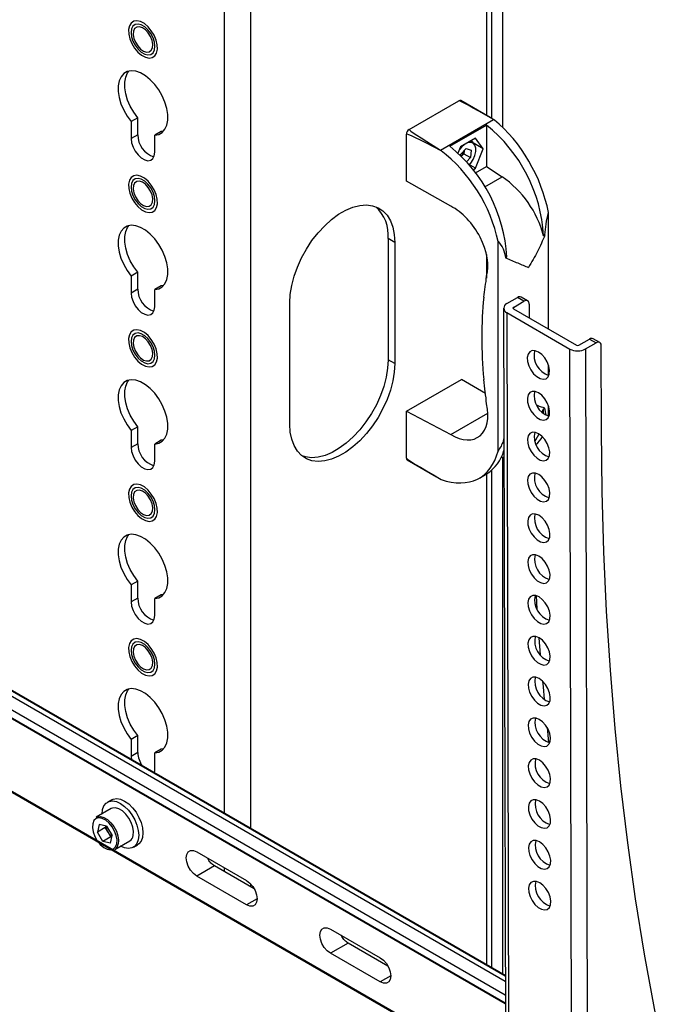
# Model space of a CAD drawing. Units: millimetres. Extents: x 0 to 8400, y 0 to 5940.
# Drawn here: x 7481 to 7655, y 3585 to 3850 of the extents above; entities that cross this region are included whole.
import ezdxf

# ---------------------------------------------------------------- set-up
doc = ezdxf.new("R2010")
doc.units = ezdxf.units.MM
doc.header["$LTSCALE"] = 20

msp = doc.modelspace()

# ---------------------------------------------------------------- linework, layer by layer
at = {"color": 7, "linetype": 'Continuous', "lineweight": 25}
for p, q in [((7608.29, 3823.45), (7608.29, 3994.2)), ((7611.22, 3821.06), (7611.22, 3993.7)), ((7585.97, 3820.48), (7599.4, 3828.24)), ((7607.81, 3823.72), (7599.9, 3828.29)), ((7512.78, 3823.66), (7511.01, 3822.64)), ((7512.78, 3819.06), (7512.78, 3823.66)), ((7594.45, 3814.93), (7608.73, 3823.18)), ((7608.99, 3823.04), (7608.73, 3823.18)), ((7511.01, 3822.64), (7511.01, 3818.04)), ((7596.93, 3815.98), (7606.83, 3821.69)), ((7606.83, 3821.69), (7606.83, 3810.48)), ((7512.78, 3819.06), (7511.01, 3818.04)), ((7519.14, 3819.98), (7517.38, 3818.96)), ((7517.38, 3814.36), (7517.38, 3818.96)), ((7519.75, 3820.06), (7519.14, 3819.98)), ((7585.26, 3806.6), (7585.26, 3819.26)), ((7603.92, 3818.19), (7599.83, 3815.83)), ((7605.96, 3815.29), (7603.92, 3818.19)), ((7611.9, 3592.37), (7224.78, 3815.84)), ((7599.83, 3815.83), (7599.15, 3814.08)), ((7601.39, 3815.37), (7599.85, 3813.75)), ((7601.39, 3815.37), (7602.71, 3814.96)), ((7605.96, 3815.29), (7602.44, 3817.32)), ((7602.71, 3814.96), (7602.49, 3812.93)), ((7603.12, 3817.12), (7602.59, 3817.43)), ((7603.92, 3810.03), (7605.96, 3815.29)), ((7220.38, 3813.22), (7611.91, 3587.19)), ((7594.45, 3814.93), (7594.62, 3814.74)), ((7599.81, 3813.45), (7599.85, 3813.75)), ((7600.04, 3813.23), (7600.72, 3813.95)), ((7600.81, 3814.77), (7600.72, 3813.95)), ((7600.72, 3813.95), (7602.49, 3812.93)), ((7601.41, 3811.79), (7602.49, 3812.93)), ((7603.92, 3810.03), (7601.98, 3811.14)), ((7603.24, 3809.63), (7603.92, 3810.03)), ((7603.89, 3808.79), (7606.83, 3810.48)), ((7606.83, 3810.48), (7611.06, 3807.77)), ((7597.23, 3799.8), (7585.26, 3806.6)), ((7623.55, 3766.69), (7623.55, 3798.14)), ((7582.08, 3790.07), (7580.31, 3791.09)), ((7580.31, 3791.09), (7580.31, 3758.43)), ((7622.26, 3791.86), (7622.62, 3792.07)), ((7582.08, 3790.07), (7582.08, 3757.41)), ((7609.96, 3733.78), (7609.96, 3790.3)), ((7611.99, 3785.93), (7612.36, 3786.14)), ((7512.78, 3782.01), (7511.01, 3780.99)), ((7511.01, 3780.99), (7511.01, 3776.39)), ((7512.78, 3777.41), (7512.78, 3782.01)), ((7519.14, 3778.34), (7517.38, 3777.32)), ((7519.75, 3778.41), (7519.14, 3778.34)), ((7512.78, 3777.41), (7511.01, 3776.39)), ((7517.38, 3772.72), (7517.38, 3777.32)), ((7612.35, 3773.56), (7615.18, 3775.2)), ((7616.95, 3774.18), (7615.18, 3775.2)), ((7617.95, 3774.28), (7616.18, 3775.3)), ((7553.79, 3741.08), (7553.79, 3773.74)), ((7614.12, 3772.54), (7616.95, 3774.18)), ((7618.36, 3773.37), (7618.37, 3769.68)), ((7611.47, 3772.33), (7612.38, 3389.09)), ((7612.35, 3771.11), (7629.32, 3761.31)), ((7612.35, 3771.11), (7613.26, 3387.86)), ((7614.12, 3772.13), (7631.09, 3762.33)), ((7631.79, 3762.34), (7634.62, 3763.98)), ((7633.56, 3761.32), (7636.39, 3762.96)), ((7634.62, 3763.98), (7636.39, 3762.96)), ((7637.39, 3763.06), (7635.63, 3764.08)), ((7637.86, 3739.32), (7637.81, 3762.15)), ((7630.23, 3378.06), (7629.32, 3761.31)), ((7633.56, 3761.32), (7634.48, 3378.07)), ((7582.08, 3757.41), (7580.31, 3758.43)), ((7623.55, 3754.23), (7623.55, 3757)), ((7585.26, 3744.55), (7600.11, 3753.12)), ((7606.58, 3749.32), (7600.11, 3753.12)), ((7623.55, 3743.23), (7623.55, 3746.07)), ((7585.26, 3744.55), (7597.23, 3738.23)), ((7585.26, 3731.89), (7585.26, 3744.55)), ((7597.23, 3738.23), (7607.2, 3743.99)), ((7621.81, 3744.22), (7622.26, 3745.15)), ((7622.21, 3743.89), (7622.26, 3745.15)), ((7622.26, 3745.15), (7622.62, 3745.36)), ((7622.9, 3743.47), (7622.62, 3745.36)), ((7512.78, 3740.37), (7511.01, 3739.35)), ((7511.01, 3739.35), (7511.01, 3734.75)), ((7512.78, 3735.77), (7512.78, 3740.37)), ((7512.78, 3735.77), (7511.01, 3734.75)), ((7519.14, 3736.69), (7517.38, 3735.67)), ((7517.38, 3731.07), (7517.38, 3735.67)), ((7519.75, 3736.77), (7519.14, 3736.69)), ((7585.47, 3731.43), (7593.38, 3726.86)), ((7611.22, 3592.76), (7611.22, 3732.15)), ((7604.92, 3726.51), (7606.89, 3727.65)), ((7608.29, 3594.45), (7608.29, 3728.65)), ((7512.78, 3698.73), (7511.01, 3697.7)), ((7512.78, 3694.13), (7512.78, 3698.73)), ((7511.01, 3697.7), (7511.01, 3693.1)), ((7512.78, 3694.13), (7511.01, 3693.1)), ((7519.14, 3695.05), (7517.38, 3694.03)), ((7517.38, 3689.43), (7517.38, 3694.03)), ((7519.75, 3695.13), (7519.14, 3695.05)), ((7620.2, 3694.79), (7620.43, 3691.22)), ((7620.98, 3683.47), (7621.35, 3678.82)), ((7623.17, 3659.25), (7623.61, 3655.2)), ((7512.78, 3657.08), (7511.01, 3656.06)), ((7511.01, 3656.06), (7511.01, 3651.46)), ((7512.78, 3652.48), (7512.78, 3657.08)), ((7519.14, 3653.41), (7517.38, 3652.39)), ((7519.75, 3653.48), (7519.14, 3653.41)), ((7512.78, 3652.48), (7511.01, 3651.46)), ((7511.01, 3651.46), (7511.1, 3650.56)), ((7517.38, 3647.79), (7517.38, 3652.39)), ((7517.29, 3646.98), (7517.38, 3647.79)), ((7505.75, 3639.76), (7504.61, 3639.11)), ((7505.61, 3637.38), (7501.58, 3635.05)), ((7502.35, 3633.11), (7501.89, 3631.03)), ((7504.01, 3632.26), (7501.89, 3631.03)), ((7504.33, 3632.67), (7502.35, 3633.11)), ((7504.11, 3632.72), (7504.01, 3632.26)), ((7504.77, 3631), (7504.01, 3632.26)), ((7504.33, 3632.67), (7505.85, 3630.17)), ((7503.41, 3628.53), (7501.89, 3631.03)), ((7505.53, 3629.75), (7503.41, 3628.53)), ((7505.53, 3629.75), (7504.77, 3631)), ((7505.39, 3628.09), (7505.85, 3630.17)), ((7505.75, 3629.7), (7505.53, 3629.75)), ((7505.39, 3628.09), (7503.41, 3628.53)), ((7506.58, 3626.39), (7510.61, 3628.72)), ((7511.61, 3626.99), (7512.74, 3627.64)), ((7528.69, 3625.74), (7542.13, 3617.99)), ((7533.44, 3621.95), (7528.69, 3619.21)), ((7544.2, 3615.75), (7533.44, 3621.95)), ((7542.13, 3611.45), (7528.69, 3619.21)), ((7564.75, 3604.92), (7578.19, 3597.17)), ((7569.51, 3601.14), (7564.75, 3598.39)), ((7580.26, 3594.93), (7569.51, 3601.14)), ((7578.19, 3590.64), (7564.75, 3598.39))]:
    msp.add_line(p, q, dxfattribs=at)
at = {"color": 8, "linetype": 'Continuous', "lineweight": 25}
for p, q in [((7606.83, 3992.16), (7606.83, 3824.29)), ((7536.12, 3955.42), (7536.12, 3636.11)), ((7543.19, 3955.42), (7543.19, 3632.03)), ((7221.74, 3816.11), (7611.9, 3590.88)), ((7222.29, 3817.19), (7611.9, 3592.28)), ((7600.09, 3815.73), (7599.53, 3815.06)), ((7220.39, 3811.08), (7611.92, 3585.06)), ((7611.92, 3584.79), (7220.39, 3810.82)), ((7606.39, 3805.08), (7611.06, 3807.77)), ((7220.43, 3791.29), (7611.96, 3565.26)), ((7611.97, 3564.89), (7220.43, 3790.91)), ((7606.83, 3786.79), (7606.83, 3780.45)), ((7614.12, 3772.13), (7614.12, 3772.54)), ((7606.83, 3727.61), (7606.83, 3595.29)), ((7536.12, 3621.46), (7536.12, 3620.41)), ((7543.19, 3617.14), (7543.19, 3616.33)), ((7544.95, 3613.09), (7542.13, 3611.45)), ((7581.02, 3592.27), (7578.19, 3590.64))]:
    msp.add_line(p, q, dxfattribs=at)
at = {"color": 7, "linetype": 'Continuous', "lineweight": 25, "flags": 128}
for points in [[(7517.19, 3845.91), (7516.44, 3847.14), (7515.55, 3848.21), (7514.56, 3849.04), (7513.54, 3849.58), (7512.57, 3849.8), (7511.71, 3849.67), (7511.02, 3849.21), (7510.55, 3848.44), (7510.32, 3847.43), (7510.36, 3846.24), (7510.66, 3844.94), (7511.2, 3843.64), (7511.94, 3842.41), (7512.84, 3841.35), (7513.83, 3840.52), (7514.85, 3839.97), (7515.82, 3839.76), (7516.68, 3839.89), (7517.37, 3840.35), (7517.84, 3841.11), (7518.07, 3842.12), (7518.03, 3843.32), (7517.73, 3844.61), (7517.19, 3845.91)], [(7510.98, 3846.63), (7511.11, 3845.51), (7511.49, 3844.33), (7512.09, 3843.19), (7512.86, 3842.17), (7513.74, 3841.36), (7514.65, 3840.84), (7515.53, 3840.63), (7516.3, 3840.75), (7516.9, 3841.21), (7517.28, 3841.95), (7517.41, 3842.92), (7517.28, 3844.04), (7516.9, 3845.22), (7516.3, 3846.37), (7515.53, 3847.39), (7514.65, 3848.19), (7513.74, 3848.72), (7512.86, 3848.93), (7512.09, 3848.8), (7511.49, 3848.35), (7511.11, 3847.61), (7510.98, 3846.63)], [(7516.24, 3845.55), (7515.61, 3846.55), (7514.85, 3847.36), (7514.03, 3847.93), (7513.22, 3848.19), (7512.5, 3848.11), (7511.95, 3847.71), (7511.63, 3847.02), (7511.55, 3846.11), (7511.73, 3845.07), (7512.15, 3844), (7512.78, 3843.01), (7513.54, 3842.19), (7514.36, 3841.62), (7515.17, 3841.37), (7515.89, 3841.44), (7516.43, 3841.85), (7516.76, 3842.54), (7516.84, 3843.44), (7516.66, 3844.48), (7516.24, 3845.55)], [(7517.38, 3818.96), (7518.47, 3819.18), (7519.4, 3819.72), (7520.13, 3820.56), (7520.63, 3821.68), (7520.88, 3823.02), (7520.88, 3824.54), (7520.62, 3826.18), (7520.12, 3827.88), (7519.38, 3829.56), (7518.45, 3831.17), (7517.36, 3832.65), (7516.14, 3833.93), (7514.85, 3834.97), (7513.54, 3835.73), (7512.25, 3836.18), (7511.03, 3836.3), (7509.94, 3836.09), (7509.01, 3835.55), (7508.27, 3834.71), (7507.77, 3833.6), (7507.51, 3832.26), (7507.51, 3830.74), (7507.76, 3829.1), (7508.26, 3827.41), (7508.99, 3825.73), (7509.92, 3824.11), (7511.01, 3822.64)], [(7512.78, 3823.66), (7511.69, 3825.13), (7510.76, 3826.75), (7510.03, 3828.43), (7509.53, 3830.13), (7509.28, 3831.76), (7509.28, 3833.28), (7509.54, 3834.62), (7510.04, 3835.73), (7510.41, 3836.22)], [(7511.01, 3818.04), (7511.14, 3816.93), (7511.52, 3815.76), (7512.11, 3814.62), (7512.87, 3813.62), (7513.74, 3812.82), (7514.65, 3812.3), (7515.52, 3812.09), (7516.28, 3812.22), (7516.87, 3812.67), (7517.25, 3813.4), (7517.38, 3814.36)], [(7602.44, 3817.32), (7602.45, 3817.32), (7603.12, 3817.12)], [(7517.19, 3804.27), (7516.44, 3805.5), (7515.55, 3806.56), (7514.56, 3807.4), (7513.54, 3807.94), (7512.57, 3808.15), (7511.71, 3808.02), (7511.02, 3807.56), (7510.55, 3806.8), (7510.32, 3805.79), (7510.36, 3804.59), (7510.66, 3803.3), (7511.2, 3802), (7511.94, 3800.77), (7512.84, 3799.7), (7513.83, 3798.87), (7514.85, 3798.33), (7515.82, 3798.12), (7516.68, 3798.24), (7517.37, 3798.7), (7517.84, 3799.47), (7518.07, 3800.48), (7518.03, 3801.67), (7517.73, 3802.97), (7517.19, 3804.27)], [(7510.98, 3804.99), (7511.11, 3803.87), (7511.49, 3802.69), (7512.09, 3801.54), (7512.86, 3800.53), (7513.74, 3799.72), (7514.65, 3799.19), (7515.53, 3798.98), (7516.3, 3799.11), (7516.9, 3799.56), (7517.28, 3800.3), (7517.41, 3801.28), (7517.28, 3802.4), (7516.9, 3803.58), (7516.3, 3804.73), (7515.53, 3805.74), (7514.65, 3806.55), (7513.74, 3807.08), (7512.86, 3807.28), (7512.09, 3807.16), (7511.49, 3806.7), (7511.11, 3805.96), (7510.98, 3804.99)], [(7516.24, 3803.91), (7515.61, 3804.9), (7514.85, 3805.72), (7514.03, 3806.29), (7513.22, 3806.54), (7512.5, 3806.47), (7511.95, 3806.07), (7511.63, 3805.38), (7511.55, 3804.47), (7511.73, 3803.43), (7512.15, 3802.36), (7512.78, 3801.37), (7513.54, 3800.55), (7514.36, 3799.98), (7515.17, 3799.72), (7515.89, 3799.8), (7516.43, 3800.2), (7516.76, 3800.89), (7516.84, 3801.8), (7516.66, 3802.84), (7516.24, 3803.91)], [(7553.79, 3773.74), (7553.92, 3776.04), (7554.32, 3778.45), (7554.96, 3780.92), (7555.85, 3783.41), (7556.96, 3785.88), (7558.28, 3788.27), (7559.78, 3790.54), (7561.43, 3792.65), (7563.2, 3794.56), (7565.06, 3796.23), (7566.97, 3797.64), (7568.9, 3798.75), (7570.81, 3799.55), (7572.67, 3800.03), (7574.44, 3800.16), (7576.09, 3799.95), (7577.59, 3799.41), (7578.91, 3798.54), (7580.02, 3797.36), (7580.91, 3795.9), (7581.55, 3794.17), (7581.95, 3792.22), (7582.08, 3790.07)], [(7517.38, 3777.32), (7518.47, 3777.53), (7519.4, 3778.08), (7520.13, 3778.92), (7520.63, 3780.04), (7520.88, 3781.38), (7520.88, 3782.9), (7520.62, 3784.54), (7520.12, 3786.23), (7519.38, 3787.92), (7518.45, 3789.53), (7517.36, 3791), (7516.14, 3792.29), (7514.85, 3793.33), (7513.54, 3794.09), (7512.25, 3794.53), (7511.03, 3794.66), (7509.94, 3794.44), (7509.01, 3793.91), (7508.27, 3793.07), (7507.77, 3791.96), (7507.51, 3790.62), (7507.51, 3789.1), (7507.76, 3787.46), (7508.26, 3785.77), (7508.99, 3784.08), (7509.92, 3782.47), (7511.01, 3780.99)], [(7512.78, 3782.01), (7511.69, 3783.49), (7510.76, 3785.1), (7510.03, 3786.79), (7509.53, 3788.48), (7509.28, 3790.12), (7509.28, 3791.64), (7509.54, 3792.98), (7510.04, 3794.09), (7510.41, 3794.58)], [(7511.01, 3776.39), (7511.14, 3775.28), (7511.52, 3774.11), (7512.11, 3772.98), (7512.87, 3771.98), (7513.74, 3771.18), (7514.65, 3770.66), (7515.52, 3770.45), (7516.28, 3770.57), (7516.87, 3771.02), (7517.25, 3771.76), (7517.38, 3772.72)], [(7517.19, 3762.63), (7516.44, 3763.85), (7515.55, 3764.92), (7514.56, 3765.75), (7513.54, 3766.29), (7512.57, 3766.51), (7511.71, 3766.38), (7511.02, 3765.92), (7510.55, 3765.16), (7510.32, 3764.14), (7510.36, 3762.95), (7510.66, 3761.66), (7511.2, 3760.35), (7511.94, 3759.13), (7512.84, 3758.06), (7513.83, 3757.23), (7514.85, 3756.69), (7515.82, 3756.47), (7516.68, 3756.6), (7517.37, 3757.06), (7517.84, 3757.82), (7518.07, 3758.84), (7518.03, 3760.03), (7517.73, 3761.32), (7517.19, 3762.63)], [(7510.98, 3763.35), (7511.11, 3762.23), (7511.49, 3761.04), (7512.09, 3759.9), (7512.86, 3758.88), (7513.74, 3758.08), (7514.65, 3757.55), (7515.53, 3757.34), (7516.3, 3757.47), (7516.9, 3757.92), (7517.28, 3758.66), (7517.41, 3759.63), (7517.28, 3760.75), (7516.9, 3761.94), (7516.3, 3763.08), (7515.53, 3764.1), (7514.65, 3764.9), (7513.74, 3765.43), (7512.86, 3765.64), (7512.09, 3765.51), (7511.49, 3765.06), (7511.11, 3764.32), (7510.98, 3763.35)], [(7516.24, 3762.27), (7515.61, 3763.26), (7514.85, 3764.08), (7514.03, 3764.64), (7513.22, 3764.9), (7512.5, 3764.82), (7511.95, 3764.42), (7511.63, 3763.73), (7511.55, 3762.82), (7511.73, 3761.78), (7512.15, 3760.71), (7512.78, 3759.72), (7513.54, 3758.9), (7514.36, 3758.34), (7515.17, 3758.08), (7515.89, 3758.16), (7516.43, 3758.56), (7516.76, 3759.25), (7516.84, 3760.16), (7516.66, 3761.2), (7516.24, 3762.27)], [(7620.85, 3760.5), (7619.96, 3760.86), (7619.16, 3760.87), (7618.5, 3760.55), (7618.06, 3759.91), (7617.86, 3759.02), (7617.93, 3757.95), (7618.26, 3756.8), (7618.82, 3755.67), (7619.56, 3754.66), (7620.42, 3753.87), (7621.31, 3753.35), (7622.17, 3753.16), (7622.91, 3753.31), (7623.46, 3753.8), (7623.79, 3754.57), (7623.85, 3755.56), (7623.65, 3756.69), (7623.2, 3757.84), (7622.54, 3758.92), (7621.73, 3759.83), (7620.85, 3760.5)], [(7582.08, 3757.41), (7581.95, 3755.11), (7581.55, 3752.7), (7580.91, 3750.22), (7580.02, 3747.73), (7578.91, 3745.27), (7577.59, 3742.88), (7576.09, 3740.61), (7574.44, 3738.5), (7572.67, 3736.59), (7570.81, 3734.91), (7568.9, 3733.51), (7566.97, 3732.39), (7565.06, 3731.59), (7563.2, 3731.12), (7561.43, 3730.99), (7559.78, 3731.19), (7558.28, 3731.73), (7556.96, 3732.6), (7555.85, 3733.78), (7554.96, 3735.25), (7554.32, 3736.97), (7553.92, 3738.93), (7553.79, 3741.08)], [(7580.31, 3758.43), (7580.18, 3756.13), (7579.78, 3753.72), (7579.14, 3751.24), (7578.25, 3748.75), (7577.14, 3746.29), (7575.82, 3743.9), (7574.32, 3741.63), (7572.67, 3739.52), (7570.9, 3737.61), (7569.04, 3735.93), (7567.13, 3734.53), (7565.2, 3733.41), (7563.29, 3732.61), (7561.43, 3732.14), (7559.66, 3732.01), (7558.01, 3732.21), (7557.09, 3732.5)], [(7517.38, 3735.67), (7518.47, 3735.89), (7519.4, 3736.43), (7520.13, 3737.28), (7520.63, 3738.39), (7520.88, 3739.74), (7520.88, 3741.26), (7520.62, 3742.89), (7520.12, 3744.59), (7519.38, 3746.27), (7518.45, 3747.88), (7517.36, 3749.36), (7516.14, 3750.64), (7514.85, 3751.68), (7513.54, 3752.44), (7512.25, 3752.89), (7511.03, 3753.01), (7509.94, 3752.8), (7509.01, 3752.26), (7508.27, 3751.42), (7507.77, 3750.31), (7507.51, 3748.97), (7507.51, 3747.46), (7507.76, 3745.82), (7508.26, 3744.12), (7508.99, 3742.44), (7509.92, 3740.83), (7511.01, 3739.35)], [(7512.78, 3740.37), (7511.69, 3741.85), (7510.76, 3743.46), (7510.03, 3745.14), (7509.53, 3746.84), (7509.28, 3748.48), (7509.28, 3749.99), (7509.54, 3751.33), (7510.04, 3752.45), (7510.41, 3752.94)], [(7620.87, 3749.49), (7619.99, 3749.85), (7619.18, 3749.87), (7618.53, 3749.54), (7618.08, 3748.91), (7617.89, 3748.01), (7617.95, 3746.95), (7618.28, 3745.8), (7618.84, 3744.67), (7619.59, 3743.66), (7620.44, 3742.86), (7621.34, 3742.34), (7622.19, 3742.15), (7622.93, 3742.31), (7623.49, 3742.79), (7623.81, 3743.56), (7623.88, 3744.55), (7623.68, 3745.68), (7623.23, 3746.83), (7622.57, 3747.91), (7621.76, 3748.83), (7620.87, 3749.49)], [(7620.9, 3738.48), (7620.02, 3738.84), (7619.21, 3738.86), (7618.55, 3738.53), (7618.11, 3737.9), (7617.91, 3737.01), (7617.98, 3735.94), (7618.31, 3734.79), (7618.87, 3733.66), (7619.61, 3732.65), (7620.47, 3731.85), (7621.36, 3731.33), (7622.22, 3731.14), (7622.96, 3731.3), (7623.52, 3731.78), (7623.84, 3732.56), (7623.9, 3733.55), (7623.7, 3734.67), (7623.25, 3735.82), (7622.59, 3736.9), (7621.79, 3737.82), (7620.9, 3738.48)], [(7619.9, 3736.32), (7620.19, 3736.78), (7621.01, 3738.42)], [(7655.08, 3569.02), (7652.13, 3583.49), (7649.47, 3598.17), (7647.07, 3613.07), (7644.95, 3628.18), (7643.11, 3643.49), (7641.54, 3659), (7640.25, 3674.71), (7639.23, 3690.59), (7638.5, 3706.66), (7638.04, 3722.91), (7637.86, 3739.32)], [(7511.01, 3734.75), (7511.14, 3733.64), (7511.52, 3732.47), (7512.11, 3731.34), (7512.87, 3730.33), (7513.74, 3729.54), (7514.65, 3729.01), (7515.52, 3728.81), (7516.28, 3728.93), (7516.87, 3729.38), (7517.25, 3730.11), (7517.38, 3731.07)], [(7610.88, 3732.17), (7610.94, 3732.17), (7611.57, 3732.13)], [(7620.93, 3727.48), (7620.04, 3727.83), (7619.24, 3727.85), (7618.58, 3727.53), (7618.13, 3726.89), (7617.94, 3726), (7618.01, 3724.93), (7618.34, 3723.78), (7618.9, 3722.65), (7619.64, 3721.64), (7620.5, 3720.84), (7621.39, 3720.32), (7622.25, 3720.13), (7622.99, 3720.29), (7623.54, 3720.77), (7623.87, 3721.55), (7623.93, 3722.54), (7623.73, 3723.66), (7623.28, 3724.81), (7622.62, 3725.9), (7621.81, 3726.81), (7620.93, 3727.48)], [(7517.19, 3720.98), (7516.44, 3722.21), (7515.55, 3723.28), (7514.56, 3724.11), (7513.54, 3724.65), (7512.57, 3724.86), (7511.71, 3724.74), (7511.02, 3724.28), (7510.55, 3723.51), (7510.32, 3722.5), (7510.36, 3721.31), (7510.66, 3720.01), (7511.2, 3718.71), (7511.94, 3717.48), (7512.84, 3716.42), (7513.83, 3715.58), (7514.85, 3715.04), (7515.82, 3714.83), (7516.68, 3714.96), (7517.37, 3715.42), (7517.84, 3716.18), (7518.07, 3717.19), (7518.03, 3718.39), (7517.73, 3719.68), (7517.19, 3720.98)], [(7510.98, 3721.7), (7511.11, 3720.58), (7511.49, 3719.4), (7512.09, 3718.26), (7512.86, 3717.24), (7513.74, 3716.43), (7514.65, 3715.9), (7515.53, 3715.7), (7516.3, 3715.82), (7516.9, 3716.28), (7517.28, 3717.02), (7517.41, 3717.99), (7517.28, 3719.11), (7516.9, 3720.29), (7516.3, 3721.44), (7515.53, 3722.45), (7514.65, 3723.26), (7513.74, 3723.79), (7512.86, 3724), (7512.09, 3723.87), (7511.49, 3723.42), (7511.11, 3722.68), (7510.98, 3721.7)], [(7516.24, 3720.62), (7515.61, 3721.61), (7514.85, 3722.43), (7514.03, 3723), (7513.22, 3723.26), (7512.5, 3723.18), (7511.95, 3722.78), (7511.63, 3722.09), (7511.55, 3721.18), (7511.73, 3720.14), (7512.15, 3719.07), (7512.78, 3718.08), (7513.54, 3717.26), (7514.36, 3716.69), (7515.17, 3716.44), (7515.89, 3716.51), (7516.43, 3716.92), (7516.76, 3717.6), (7516.84, 3718.51), (7516.66, 3719.55), (7516.24, 3720.62)], [(7620.95, 3716.47), (7620.07, 3716.82), (7619.26, 3716.84), (7618.61, 3716.52), (7618.16, 3715.88), (7617.96, 3714.99), (7618.03, 3713.92), (7618.36, 3712.77), (7618.92, 3711.64), (7619.66, 3710.63), (7620.52, 3709.83), (7621.42, 3709.32), (7622.27, 3709.13), (7623.01, 3709.28), (7623.57, 3709.77), (7623.89, 3710.54), (7623.96, 3711.53), (7623.76, 3712.65), (7623.31, 3713.81), (7622.65, 3714.89), (7621.84, 3715.8), (7620.95, 3716.47)], [(7517.38, 3694.03), (7518.47, 3694.25), (7519.4, 3694.79), (7520.13, 3695.63), (7520.63, 3696.75), (7520.88, 3698.09), (7520.88, 3699.61), (7520.62, 3701.25), (7520.12, 3702.95), (7519.38, 3704.63), (7518.45, 3706.24), (7517.36, 3707.72), (7516.14, 3709), (7514.85, 3710.04), (7513.54, 3710.8), (7512.25, 3711.25), (7511.03, 3711.37), (7509.94, 3711.16), (7509.01, 3710.62), (7508.27, 3709.78), (7507.77, 3708.67), (7507.51, 3707.33), (7507.51, 3705.81), (7507.76, 3704.17), (7508.26, 3702.48), (7508.99, 3700.79), (7509.92, 3699.18), (7511.01, 3697.7)], [(7512.78, 3698.73), (7511.69, 3700.2), (7510.76, 3701.82), (7510.03, 3703.5), (7509.53, 3705.19), (7509.28, 3706.83), (7509.28, 3708.35), (7509.54, 3709.69), (7510.04, 3710.8), (7510.41, 3711.29)], [(7620.98, 3705.46), (7620.09, 3705.82), (7619.29, 3705.83), (7618.63, 3705.51), (7618.19, 3704.87), (7617.99, 3703.98), (7618.06, 3702.91), (7618.39, 3701.76), (7618.95, 3700.63), (7619.69, 3699.62), (7620.55, 3698.83), (7621.44, 3698.31), (7622.3, 3698.12), (7623.04, 3698.27), (7623.59, 3698.76), (7623.92, 3699.53), (7623.98, 3700.52), (7623.78, 3701.64), (7623.33, 3702.8), (7622.67, 3703.88), (7621.87, 3704.79), (7620.98, 3705.46)], [(7511.01, 3693.1), (7511.14, 3691.99), (7511.52, 3690.83), (7512.11, 3689.69), (7512.87, 3688.69), (7513.74, 3687.89), (7514.65, 3687.37), (7515.52, 3687.16), (7516.28, 3687.29), (7516.87, 3687.74), (7517.25, 3688.47), (7517.38, 3689.43)], [(7621.01, 3694.45), (7620.12, 3694.81), (7619.31, 3694.83), (7618.66, 3694.5), (7618.21, 3693.87), (7618.02, 3692.97), (7618.09, 3691.91), (7618.42, 3690.75), (7618.98, 3689.62), (7619.72, 3688.62), (7620.57, 3687.82), (7621.47, 3687.3), (7622.33, 3687.11), (7623.06, 3687.26), (7623.62, 3687.75), (7623.95, 3688.52), (7624.01, 3689.51), (7623.81, 3690.64), (7623.36, 3691.79), (7622.7, 3692.87), (7621.89, 3693.79), (7621.01, 3694.45)], [(7517.19, 3679.34), (7516.44, 3680.57), (7515.55, 3681.63), (7514.56, 3682.47), (7513.54, 3683.01), (7512.57, 3683.22), (7511.71, 3683.09), (7511.02, 3682.63), (7510.55, 3681.87), (7510.32, 3680.86), (7510.36, 3679.66), (7510.66, 3678.37), (7511.2, 3677.07), (7511.94, 3675.84), (7512.84, 3674.77), (7513.83, 3673.94), (7514.85, 3673.4), (7515.82, 3673.18), (7516.68, 3673.31), (7517.37, 3673.77), (7517.84, 3674.54), (7518.07, 3675.55), (7518.03, 3676.74), (7517.73, 3678.04), (7517.19, 3679.34)], [(7510.98, 3680.06), (7511.11, 3678.94), (7511.49, 3677.76), (7512.09, 3676.61), (7512.86, 3675.6), (7513.74, 3674.79), (7514.65, 3674.26), (7515.53, 3674.05), (7516.3, 3674.18), (7516.9, 3674.63), (7517.28, 3675.37), (7517.41, 3676.35), (7517.28, 3677.47), (7516.9, 3678.65), (7516.3, 3679.79), (7515.53, 3680.81), (7514.65, 3681.62), (7513.74, 3682.14), (7512.86, 3682.35), (7512.09, 3682.23), (7511.49, 3681.77), (7511.11, 3681.03), (7510.98, 3680.06)], [(7621.03, 3683.44), (7620.15, 3683.8), (7619.34, 3683.82), (7618.69, 3683.49), (7618.24, 3682.86), (7618.04, 3681.97), (7618.11, 3680.9), (7618.44, 3679.75), (7619, 3678.62), (7619.74, 3677.61), (7620.6, 3676.81), (7621.5, 3676.29), (7622.35, 3676.1), (7623.09, 3676.26), (7623.65, 3676.74), (7623.97, 3677.51), (7624.04, 3678.51), (7623.83, 3679.63), (7623.38, 3680.78), (7622.73, 3681.86), (7621.92, 3682.78), (7621.03, 3683.44)], [(7516.24, 3678.98), (7515.61, 3679.97), (7514.85, 3680.79), (7514.03, 3681.36), (7513.22, 3681.61), (7512.5, 3681.54), (7511.95, 3681.13), (7511.63, 3680.44), (7511.55, 3679.54), (7511.73, 3678.5), (7512.15, 3677.43), (7512.78, 3676.44), (7513.54, 3675.62), (7514.36, 3675.05), (7515.17, 3674.79), (7515.89, 3674.87), (7516.43, 3675.27), (7516.76, 3675.96), (7516.84, 3676.87), (7516.66, 3677.91), (7516.24, 3678.98)], [(7621.06, 3672.43), (7620.17, 3672.79), (7619.37, 3672.81), (7618.71, 3672.49), (7618.27, 3671.85), (7618.07, 3670.96), (7618.14, 3669.89), (7618.47, 3668.74), (7619.03, 3667.61), (7619.77, 3666.6), (7620.63, 3665.8), (7621.52, 3665.28), (7622.38, 3665.09), (7623.12, 3665.25), (7623.67, 3665.73), (7624, 3666.51), (7624.06, 3667.5), (7623.86, 3668.62), (7623.41, 3669.77), (7622.75, 3670.86), (7621.94, 3671.77), (7621.06, 3672.43)], [(7621.95, 3671.76), (7622.09, 3670.23), (7622.41, 3666.81)], [(7517.38, 3652.39), (7518.47, 3652.6), (7519.4, 3653.14), (7520.13, 3653.99), (7520.63, 3655.1), (7520.88, 3656.45), (7520.88, 3657.97), (7520.62, 3659.61), (7520.12, 3661.3), (7519.38, 3662.99), (7518.45, 3664.6), (7517.36, 3666.07), (7516.14, 3667.35), (7514.85, 3668.4), (7513.54, 3669.16), (7512.25, 3669.6), (7511.03, 3669.73), (7509.94, 3669.51), (7509.01, 3668.98), (7508.27, 3668.14), (7507.77, 3667.03), (7507.51, 3665.69), (7507.51, 3664.17), (7507.76, 3662.53), (7508.26, 3660.84), (7508.99, 3659.15), (7509.92, 3657.54), (7511.01, 3656.06)], [(7512.78, 3657.08), (7511.69, 3658.56), (7510.76, 3660.17), (7510.03, 3661.86), (7509.53, 3663.55), (7509.28, 3665.19), (7509.28, 3666.71), (7509.54, 3668.05), (7510.04, 3669.16), (7510.41, 3669.65)], [(7621.08, 3661.43), (7620.2, 3661.78), (7619.39, 3661.8), (7618.74, 3661.48), (7618.29, 3660.84), (7618.1, 3659.95), (7618.16, 3658.88), (7618.49, 3657.73), (7619.05, 3656.6), (7619.8, 3655.59), (7620.65, 3654.79), (7621.55, 3654.28), (7622.4, 3654.09), (7623.14, 3654.24), (7623.7, 3654.73), (7624.02, 3655.5), (7624.09, 3656.49), (7623.89, 3657.61), (7623.44, 3658.77), (7622.78, 3659.85), (7621.97, 3660.76), (7621.08, 3661.43)], [(7621.11, 3650.42), (7620.23, 3650.78), (7619.42, 3650.79), (7618.76, 3650.47), (7618.32, 3649.83), (7618.12, 3648.94), (7618.19, 3647.87), (7618.52, 3646.72), (7619.08, 3645.59), (7619.82, 3644.58), (7620.68, 3643.78), (7621.57, 3643.27), (7622.43, 3643.08), (7623.17, 3643.23), (7623.73, 3643.72), (7624.05, 3644.49), (7624.12, 3645.48), (7623.91, 3646.6), (7623.46, 3647.76), (7622.8, 3648.84), (7622, 3649.75), (7621.11, 3650.42)], [(7505.75, 3639.76), (7506.16, 3639.95), (7507.1, 3640.09), (7508.14, 3639.91), (7509.25, 3639.42), (7510.35, 3638.64), (7511.39, 3637.61), (7512.33, 3636.39), (7513.11, 3635.03), (7513.7, 3633.61), (7514.07, 3632.19), (7514.19, 3630.84), (7514.07, 3629.64), (7513.7, 3628.65), (7513.11, 3627.9), (7512.74, 3627.64)], [(7621.14, 3639.41), (7620.25, 3639.77), (7619.45, 3639.79), (7618.79, 3639.46), (7618.34, 3638.83), (7618.15, 3637.93), (7618.22, 3636.87), (7618.55, 3635.71), (7619.11, 3634.58), (7619.85, 3633.58), (7620.71, 3632.78), (7621.6, 3632.26), (7622.46, 3632.07), (7623.2, 3632.22), (7623.75, 3632.71), (7624.08, 3633.48), (7624.14, 3634.47), (7623.94, 3635.6), (7623.49, 3636.75), (7622.83, 3637.83), (7622.02, 3638.75), (7621.14, 3639.41)], [(7503.16, 3635.91), (7503.29, 3637.11), (7503.65, 3638.1), (7504.24, 3638.85), (7505.03, 3639.3), (7505.97, 3639.44), (7507.01, 3639.26), (7508.11, 3638.76), (7509.22, 3637.99), (7510.26, 3636.96), (7511.2, 3635.74), (7511.98, 3634.38), (7512.57, 3632.95), (7512.94, 3631.53), (7513.06, 3630.19), (7512.94, 3628.99), (7512.57, 3627.99), (7511.98, 3627.25), (7511.2, 3626.8), (7510.26, 3626.66), (7509.22, 3626.84), (7508.16, 3627.3)], [(7511.56, 3630.16), (7511.64, 3631.22), (7511.47, 3632.41), (7511.04, 3633.66), (7510.39, 3634.85), (7509.58, 3635.92), (7508.66, 3636.77), (7507.69, 3637.34), (7506.76, 3637.6), (7505.93, 3637.52), (7505.61, 3637.38)], [(7507.11, 3627.88), (7507.19, 3628.93), (7506.99, 3630.11), (7506.55, 3631.33), (7505.89, 3632.49), (7505.06, 3633.5), (7504.14, 3634.27), (7503.19, 3634.75), (7502.3, 3634.89), (7501.54, 3634.68), (7500.97, 3634.14), (7500.63, 3633.32), (7500.55, 3632.27), (7500.75, 3631.09), (7501.19, 3629.87), (7501.86, 3628.71), (7502.68, 3627.7), (7503.61, 3626.93), (7504.55, 3626.45), (7505.44, 3626.31), (7506.2, 3626.52), (7506.77, 3627.06), (7507.11, 3627.88)], [(7501.58, 3635.05), (7501.9, 3635.19), (7502.73, 3635.27), (7503.66, 3635.02), (7504.63, 3634.44), (7505.55, 3633.59), (7506.36, 3632.53), (7507.01, 3631.33), (7507.44, 3630.09), (7507.61, 3628.89), (7507.53, 3627.83)], [(7621.16, 3628.4), (7620.28, 3628.76), (7619.47, 3628.78), (7618.82, 3628.45), (7618.37, 3627.82), (7618.17, 3626.93), (7618.24, 3625.86), (7618.57, 3624.71), (7619.13, 3623.58), (7619.87, 3622.57), (7620.73, 3621.77), (7621.63, 3621.25), (7622.48, 3621.06), (7623.22, 3621.22), (7623.78, 3621.7), (7624.1, 3622.47), (7624.17, 3623.47), (7623.97, 3624.59), (7623.52, 3625.74), (7622.86, 3626.82), (7622.05, 3627.74), (7621.16, 3628.4)], [(7528.69, 3619.21), (7527.82, 3619.87), (7527.03, 3620.79), (7526.4, 3621.88), (7526, 3623.02), (7525.86, 3624.11), (7526, 3625.04), (7526.4, 3625.72), (7527.03, 3626.08), (7527.82, 3626.09), (7528.69, 3625.74)], [(7542.13, 3617.99), (7543, 3617.32), (7543.79, 3616.4), (7544.41, 3615.32), (7544.82, 3614.18), (7544.95, 3613.09), (7544.82, 3612.16), (7544.41, 3611.48), (7543.79, 3611.12), (7543, 3611.11), (7542.13, 3611.45)], [(7621.19, 3617.39), (7620.3, 3617.75), (7619.5, 3617.77), (7618.84, 3617.45), (7618.4, 3616.81), (7618.2, 3615.92), (7618.27, 3614.85), (7618.6, 3613.7), (7619.16, 3612.57), (7619.9, 3611.56), (7620.76, 3610.76), (7621.65, 3610.24), (7622.51, 3610.05), (7623.25, 3610.21), (7623.8, 3610.69), (7624.13, 3611.47), (7624.19, 3612.46), (7623.99, 3613.58), (7623.54, 3614.73), (7622.88, 3615.81), (7622.08, 3616.73), (7621.19, 3617.39)], [(7564.75, 3598.39), (7563.88, 3599.06), (7563.09, 3599.98), (7562.46, 3601.06), (7562.06, 3602.2), (7561.92, 3603.29), (7562.06, 3604.22), (7562.46, 3604.9), (7563.09, 3605.26), (7563.88, 3605.27), (7564.75, 3604.92)], [(7578.19, 3597.17), (7579.06, 3596.5), (7579.85, 3595.58), (7580.48, 3594.5), (7580.88, 3593.36), (7581.02, 3592.27), (7580.88, 3591.34), (7580.48, 3590.66), (7579.85, 3590.3), (7579.06, 3590.29), (7578.19, 3590.64)]]:
    msp.add_lwpolyline(points, dxfattribs=at)
at = {"color": 8, "linetype": 'Continuous', "lineweight": 25, "flags": 128}
msp.add_lwpolyline([(7602.2, 3810.89), (7602.63, 3811.38), (7603.28, 3812.38), (7603.74, 3813.46), (7603.97, 3814.53), (7603.96, 3815.49), (7603.69, 3816.27), (7603.21, 3816.78), (7602.54, 3816.99), (7601.75, 3816.87), (7600.91, 3816.44), (7600.09, 3815.73), (7600.09, 3815.73)], dxfattribs=at)
at = {"color": 7, "linetype": 'Continuous', "lineweight": 25}
for centre, radius, start, end in [((7599.69, 3827.83), 0.503, 65.6929, 125.6176), ((7586.79, 3819.19), 1.54, 122.6055, 177.3945), ((7580.92, 3789.38), 41.41, 3.4195, 51.2739), ((7519.06, 3819.11), 6.28, 180.4869, 252.2413), ((7571.02, 3783.67), 41.41, 3.4195, 51.2739), ((7597.51, 3815.45), 3.36, 318.6744, 348.107), ((7594.71, 3784.37), 28.55, 15.2065, 55.0679), ((7569.89, 3792.01), 10.46, 354.9657, 47.0934), ((7519.06, 3777.47), 6.28, 180.4869, 252.2413), ((7615.76, 3774.44), 0.961, 64.1122, 127.4093), ((7612.82, 3772.33), 1.31, 110.9174, 249.083), ((7614.2, 3772.34), 0.219, 110.9174, 249.083), ((7617.5, 3773.51), 0.873, 351.0595, 129.4758), ((7631.44, 3763.02), 0.767, 242.6297, 297.5522), ((7635.21, 3763.18), 0.988, 65.0733, 126.4482), ((7636.95, 3762.28), 0.873, 351.0595, 129.4758), ((7625.4, 3759.67), 5.73, 167.7546, 252.5127), ((7631.43, 3765.39), 4.6, 242.6297, 297.5522), ((7625.43, 3748.66), 5.73, 167.7546, 252.5127), ((7625.45, 3737.66), 5.73, 167.7546, 252.5127), ((7519.06, 3735.82), 6.28, 180.4869, 252.2413), ((7601.14, 3736.78), 10.79, 302.17, 344.8355), ((7585.73, 3731.83), 0.48, 172.7442, 235.9436), ((7625.48, 3726.65), 5.73, 167.7546, 252.5127), ((7625.51, 3715.64), 5.73, 167.7546, 252.5127), ((7625.53, 3704.63), 5.73, 167.7546, 252.5127), ((7519.06, 3694.18), 6.28, 180.4869, 252.2413), ((7625.56, 3693.62), 5.73, 167.7546, 252.5127), ((7625.58, 3682.61), 5.73, 167.7546, 252.5127), ((7625.61, 3671.61), 5.73, 167.7546, 252.5127), ((7625.64, 3660.6), 5.73, 167.7546, 252.5127), ((7519.63, 3652.8), 6.85, 182.6479, 214.8734), ((7625.66, 3649.59), 5.73, 167.7546, 252.5127), ((7625.69, 3638.58), 5.73, 167.7546, 252.5127), ((7507.99, 3633.03), 3.81, 185.0303, 212.2378), ((7508.02, 3632.92), 3.77, 210.5048, 233.717), ((7509.56, 3630.45), 2.02, 301.405, 351.7833), ((7505.53, 3628.12), 2.02, 301.405, 351.7833), ((7625.72, 3627.57), 5.73, 167.7546, 252.5127), ((7625.74, 3616.57), 5.73, 167.7546, 252.5127)]:
    msp.add_arc(centre, radius, start, end, dxfattribs=at)
for centre, major_axis, ratio, start_param, end_param in [((7643.95, 3801.71), (44.55, -26.53), 0.013742, 2.490402, 3.133903), ((7626.4, 3811.83), (26.29, -16.01), 0.02266, 2.308188, 2.369907), ((7605.91, 3803.67), (-12.69, 23.15), 0.562074, 4.183253, 5.339842), ((7630.51, 3793.95), (44.55, -26.53), 0.013742, 3.133903, 3.777405), ((7612.97, 3804.08), (27.71, -15.19), 0.022661, 2.306816, 3.154015), ((7591.37, 3795.28), (-13.73, 22.55), 0.592292, 4.157038, 5.313626), ((7597.63, 3788.81), (-6.87, 11.28), 0.592292, 3.651872, 5.525635), ((7514.63, 3843.59), (-66.57, 109.35), 0.592292, 3.738035, 3.797265), ((7694.83, 3715.95), (-63.97, 105.08), 0.592292, 0.664875, 0.775647), ((7694.83, 3715.15), (-63.97, 105.08), 0.592292, 0.767725, 0.878497), ((7514.63, 3784.94), (-66.57, 109.35), 0.592292, 4.029292, 4.088521), ((7597.63, 3748.78), (-6.87, 11.28), 0.592292, 2.300922, 4.174685), ((7605.91, 3757.56), (-12.69, 23.15), 0.562074, 3.272408, 3.449426), ((7591.37, 3749.17), (-13.73, 22.55), 0.592292, 2.512931, 3.669519), ((7612.97, 3716.71), (27.71, -15.19), 0.022661, 3.154015, 4.001214)]:
    msp.add_ellipse(centre, major_axis=major_axis, ratio=ratio, start_param=start_param, end_param=end_param, dxfattribs=at)
for points, knots in [([(7622.62, 3792.07), (7622.71, 3793.03), (7622.87, 3794.96), (7623.32, 3797.08), (7623.55, 3798.14)], [0, 0, 0, 0, 0.497785, 1, 1, 1, 1]), ([(7622.62, 3792.07), (7621.99, 3790.56), (7620.72, 3787.55), (7619, 3784.71), (7618.14, 3783.29)], [0, 0, 0, 0, 0.5, 1, 1, 1, 1]), ([(7609.96, 3790.3), (7610.48, 3789.67), (7611.52, 3788.41), (7611.84, 3786.76), (7611.99, 3785.93)], [0, 0, 0, 0, 0.499624, 1, 1, 1, 1]), ([(7611.99, 3785.93), (7613.11, 3785.44), (7615.36, 3784.45), (7617.21, 3783.68), (7618.14, 3783.29)], [0, 0, 0, 0, 0.5, 1, 1, 1, 1]), ([(7622.62, 3745.36), (7622.02, 3745.55), (7621.37, 3745.76), (7620.47, 3746.11), (7620.41, 3746.14)], [0, 0, 0, 0, 0.925999, 1, 1, 1, 1]), ([(7611.55, 3737.36), (7611.49, 3737.07), (7611.25, 3735.85), (7610.52, 3734.67), (7609.96, 3733.78)], [0, 0, 0, 0, 0.241135, 1, 1, 1, 1]), ([(7533.44, 3621.95), (7533.14, 3622.18), (7532.52, 3622.62), (7531.88, 3623.43), (7531.64, 3623.95), (7531.59, 3624.07)], [0, 0, 0, 0, 0.436893, 0.873704, 1, 1, 1, 1]), ([(7569.51, 3601.14), (7569.2, 3601.36), (7568.58, 3601.8), (7567.94, 3602.61), (7567.71, 3603.13), (7567.65, 3603.25)], [0, 0, 0, 0, 0.436893, 0.873704, 1, 1, 1, 1])]:
    msp.add_open_spline(points, degree=3, knots=knots, dxfattribs=at)

doc.saveas('drawing.dxf')
